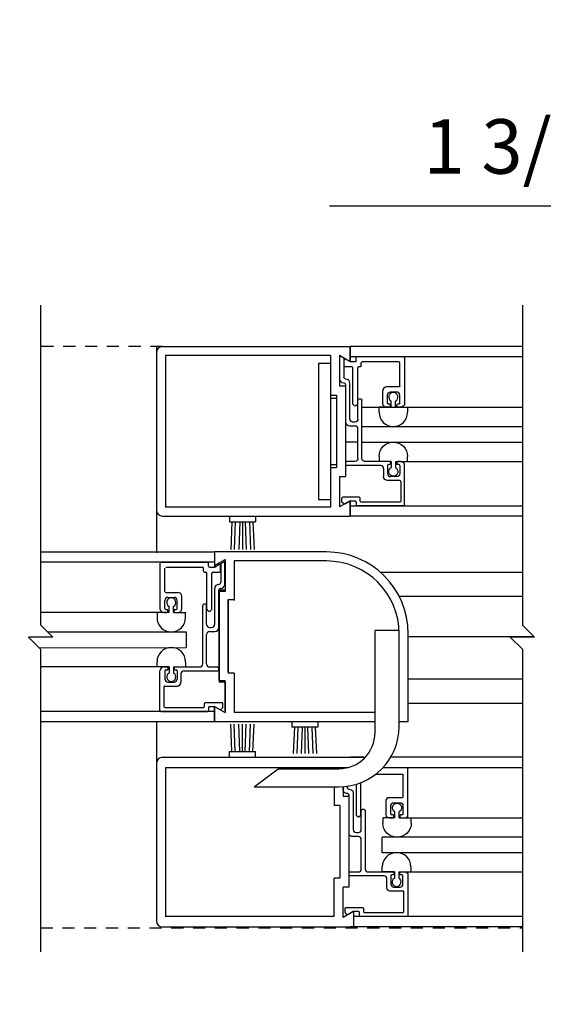
# Model space of a CAD drawing. Extents: x -590 to 491, y -107 to 140.
# Drawn here: x 113 to 119, y -80 to -70 of the extents above; entities that cross this region are included whole.
import ezdxf

# ---------------------------------------------------------------- set-up
doc = ezdxf.new("R2010")
doc.units = 0
doc.header["$MEASUREMENT"] = 0
doc.header["$PDMODE"] = 2
doc.header["$PDSIZE"] = -2
doc.linetypes.add('HIDDEN2', pattern=[0.1875, 0.125, -0.0625])
doc.layers.get('DEFPOINTS').update_dxf_attribs({"linetype": 'CONTINUOUS'})
for name, color, linetype in [('G-DETL-DIMS', 31, 'CONTINUOUS'), ('G-DETL-FINE', 32, 'CONTINUOUS'), ('G-DETL-HIDN', 32, 'HIDDEN2'), ('G-DETL-TEXT', 31, 'CONTINUOUS')]:
    doc.layers.add(name, color=color, linetype=linetype)
doc.styles.get("Standard").update_dxf_attribs({"font": 'romans.shx'})
doc.dimstyles.new('DIM6', dxfattribs={"dimscale": 6, "dimtxt": 0.09375, "dimasz": 0.09375, "dimexe": 0.0625, "dimexo": 0.03125, "dimgap": 0.03125, "dimtad": 1, "dimdec": 3, "dimzin": 4, "dimdsep": 46, "dimlunit": 4, "dimtxsty": 'Standard', "dimcen": -0.0625, "dimadec": 0, "dimazin": 0, "dimtfac": 1, "dimtdec": 3, "dimtofl": 0, "dimtmove": 0, "dimatfit": 3, "dimfxl": 0.06, "dimfrac": 2, "dimtolj": 1, "dimtzin": 4, "dimarcsym": 0})
doc.dimstyles.new('DIM6$7', dxfattribs={"dimscale": 6, "dimtxt": 0.09375, "dimasz": 0.09375, "dimexe": 0.0625, "dimexo": 0.03125, "dimgap": 0.03125, "dimtad": 0, "dimdec": 3, "dimzin": 4, "dimdsep": 46, "dimlunit": 4, "dimtxsty": 'Standard', "dimcen": -0.0625, "dimadec": 0, "dimazin": 0, "dimtfac": 1, "dimtdec": 3, "dimtofl": 0, "dimtmove": 0, "dimatfit": 3, "dimfxl": 0.06, "dimfrac": 2, "dimtolj": 1, "dimtzin": 4, "dimarcsym": 0})

# ---------------------------------------------------------------- blocks, each defined once
blk = doc.blocks.new('*D67')
at = {"layer": 'DEFPOINTS', "color": 0, "transparency": 16777216}
for p in [(122.695, -71.795), (122.695, -73.245), (124.445, -73.245)]:
    blk.add_point(p, dxfattribs=at)
at = {"layer": 'G-DETL-DIMS', "color": 0, "lineweight": -2, "transparency": 16777216}
for p, q in [((122.695, -73.058), (122.695, -71.42)), ((124.445, -73.058), (124.445, -71.42)), ((122.695, -71.795), (116.534, -71.795)), ((123.882, -71.795), (123.257, -71.795))]:
    blk.add_line(p, q, dxfattribs=at)
at = {"layer": 'G-DETL-DIMS', "color": 0, "transparency": 16777216}
for points in [[(123.257, -71.701), (123.257, -71.889), (122.695, -71.795)], [(123.882, -71.701), (123.882, -71.889), (124.445, -71.795)]]:
    blk.add_solid(points, dxfattribs=at)
at = {"layer": 'G-DETL-DIMS', "color": 0, "transparency": 16777216, "insert": (119.333, -71.179), "char_height": 0.5625, "attachment_point": 5}
blk.add_mtext('\\A1;1 3/4" [44]', dxfattribs=at)
blk = doc.blocks.new('*D68')
at = {"layer": 'DEFPOINTS', "color": 0, "transparency": 16777216}
for p in [(93.851, -79.245), (124.695, -79.245), (124.695, -82.399)]:
    blk.add_point(p, dxfattribs=at)
at = {"layer": 'G-DETL-DIMS', "color": 0, "lineweight": -2, "transparency": 16777216}
for p, q in [((93.851, -79.433), (93.851, -82.774)), ((124.695, -79.433), (124.695, -82.774)), ((94.413, -82.399), (124.132, -82.399))]:
    blk.add_line(p, q, dxfattribs=at)
at = {"layer": 'G-DETL-DIMS', "color": 0, "transparency": 16777216}
for points in [[(94.413, -82.305), (94.413, -82.493), (93.851, -82.399)], [(124.132, -82.305), (124.132, -82.493), (124.695, -82.399)]]:
    blk.add_solid(points, dxfattribs=at)
at = {"layer": 'G-DETL-DIMS', "color": 0, "transparency": 16777216, "insert": (109.328, -81.93), "char_height": 0.5625, "attachment_point": 5}
blk.add_mtext('\\A1;ROUGH OPENING', dxfattribs=at)
blk = doc.blocks.new('*D69')
at = {"layer": 'DEFPOINTS', "color": 0, "transparency": 16777216}
for p in [(94.133, -79.245), (124.445, -79.245), (124.445, -81.124)]:
    blk.add_point(p, dxfattribs=at)
at = {"layer": 'G-DETL-DIMS', "color": 0, "lineweight": -2, "transparency": 16777216}
for p, q in [((94.133, -79.433), (94.133, -81.499)), ((124.445, -79.433), (124.445, -81.499)), ((94.696, -81.124), (123.882, -81.124))]:
    blk.add_line(p, q, dxfattribs=at)
at = {"layer": 'G-DETL-DIMS', "color": 0, "transparency": 16777216}
for points in [[(94.696, -81.03), (94.696, -81.218), (94.133, -81.124)], [(123.882, -81.03), (123.882, -81.218), (124.445, -81.124)]]:
    blk.add_solid(points, dxfattribs=at)
at = {"layer": 'G-DETL-DIMS', "color": 0, "transparency": 16777216, "insert": (109.395, -80.655), "char_height": 0.5625, "attachment_point": 5}
blk.add_mtext('\\A1;PACKAGE WIDTH', dxfattribs=at)

msp = doc.modelspace()

# ---------------------------------------------------------------- linework, layer by layer
at = {"layer": 'G-DETL-FINE'}
for p, q in [((114.7451, -73.2451), (114.7451, -75.373)), ((114.8077, -73.2451), (116.7451, -73.2451)), ((118.5257, -73.2451), (116.7451, -73.2451)), ((116.7451, -73.2451), (116.7451, -73.4011)), ((116.7451, -73.4011), (116.7451, -73.2451)), ((114.7451, -73.3075), (114.7451, -74.9325)), ((114.8381, -73.3381), (114.8381, -74.9021)), ((116.5441, -73.3381), (114.8381, -73.3381)), ((116.5441, -73.3381), (116.5441, -73.7451)), ((116.7451, -73.4011), (116.6371, -73.3387)), ((116.6371, -73.3387), (116.6371, -73.6521)), ((116.6815, -73.3661), (116.6405, -73.3401)), ((116.6405, -73.5807), (116.6405, -73.3401)), ((116.6815, -73.3661), (116.6815, -73.5607)), ((116.6855, -73.4433), (116.6855, -73.3839)), ((116.7451, -73.4009), (116.7005, -73.3753)), ((118.5257, -73.3513), (116.7451, -73.3513)), ((116.8095, -73.3923), (116.8095, -73.3613)), ((117.2995, -73.3513), (116.8195, -73.3513)), ((117.3095, -73.3613), (117.3095, -73.8293)), ((116.4191, -73.4169), (116.4191, -74.8231)), ((116.4191, -73.4169), (116.5441, -73.4169)), ((116.5441, -73.4169), (116.5441, -74.8231)), ((116.7635, -73.4533), (116.6955, -73.4533)), ((116.7995, -73.4023), (116.7501, -73.4023)), ((116.7735, -73.8351), (116.7735, -73.4633)), ((116.8245, -73.8351), (116.8245, -73.4633)), ((116.8505, -73.4533), (116.8345, -73.4533)), ((116.8605, -73.4433), (116.8605, -73.4123)), ((117.2485, -73.4023), (116.8705, -73.4023)), ((117.2585, -73.6523), (117.2585, -73.4123)), ((116.7033, -73.5807), (116.7015, -73.5807)), ((116.6371, -73.6521), (116.6981, -73.6521)), ((116.6815, -73.6217), (116.6815, -73.6217)), ((116.6981, -73.6521), (116.6981, -74.5881)), ((116.7015, -74.0249), (116.7015, -73.6417)), ((116.7445, -73.9939), (116.7445, -73.6217)), ((117.2485, -73.6623), (117.1235, -73.6623)), ((116.5441, -73.7451), (116.6051, -73.7451)), ((116.5441, -73.7763), (116.6051, -73.7763)), ((116.6051, -73.7451), (116.6051, -74.4951)), ((117.0825, -73.8293), (117.0825, -73.7033)), ((117.1335, -73.8293), (117.1335, -73.7453)), ((117.2275, -73.7143), (117.1645, -73.7143)), ((117.2585, -73.8293), (117.2585, -73.7453)), ((116.7763, -73.8423), (116.7919, -73.8577)), ((116.8215, -73.8423), (116.8061, -73.8577)), ((116.8275, -73.9939), (116.8275, -73.8035)), ((116.8685, -74.4009), (116.8685, -73.8035)), ((116.8685, -73.8703), (118.5257, -73.8703)), ((117.1697, -73.8703), (117.0451, -73.8703)), ((117.0451, -73.9233), (117.0451, -73.8703)), ((117.1545, -73.8703), (117.1235, -73.8703)), ((117.1545, -73.8393), (117.1435, -73.8393)), ((117.1645, -73.8603), (117.1645, -73.8493)), ((117.1697, -73.8703), (117.1697, -73.8073)), ((117.2157, -73.8703), (117.2157, -73.8073)), ((117.2157, -73.8703), (117.3401, -73.8703)), ((117.2275, -73.8603), (117.2275, -73.8493)), ((117.2485, -73.8393), (117.2375, -73.8393)), ((117.2685, -73.8703), (117.2375, -73.8703)), ((117.3401, -73.8703), (117.3401, -73.9233)), ((116.7965, -74.0659), (116.7423, -74.0659)), ((116.7965, -74.0249), (116.7755, -74.0249)), ((116.8275, -74.4009), (116.8275, -74.0969)), ((116.8685, -74.0703), (118.5257, -74.0703)), ((116.8275, -74.2321), (116.6981, -74.2321)), ((116.8685, -74.2321), (118.5257, -74.2321)), ((117.0451, -74.3789), (117.0451, -74.4319)), ((117.3401, -74.4319), (117.3401, -74.3789)), ((116.5441, -74.4637), (116.6051, -74.4637)), ((116.5441, -74.4951), (116.5441, -74.9021)), ((116.5441, -74.4951), (116.6051, -74.4951)), ((116.7015, -74.4629), (116.7015, -74.4419)), ((116.7965, -74.4319), (116.7115, -74.4319)), ((117.0615, -74.4729), (116.7115, -74.4729)), ((117.1545, -74.4319), (116.8995, -74.4319)), ((117.1697, -74.4319), (117.0451, -74.4319)), ((117.0925, -74.5039), (117.0925, -74.5879)), ((117.1335, -74.4729), (117.1335, -74.5569)), ((117.1545, -74.4629), (117.1435, -74.4629)), ((117.1645, -74.4419), (117.1645, -74.4529)), ((117.1697, -74.4319), (117.1697, -74.4951)), ((117.2157, -74.4319), (117.3401, -74.4319)), ((117.2157, -74.4319), (117.2157, -74.4951)), ((117.2275, -74.4419), (117.2275, -74.4629)), ((117.2485, -74.4629), (117.2275, -74.4629)), ((117.2685, -74.4319), (117.2375, -74.4319)), ((117.2585, -74.4729), (117.2585, -74.5569)), ((117.3095, -74.8809), (117.3095, -74.4729)), ((117.3401, -74.4319), (118.5257, -74.4319)), ((116.6371, -74.5881), (116.6371, -74.9013)), ((116.6371, -74.5881), (116.6981, -74.5881)), ((117.2275, -74.5879), (117.1645, -74.5879)), ((117.2585, -74.6289), (117.1333, -74.6289)), ((117.2685, -74.6389), (117.2685, -74.8399)), ((116.6605, -74.8467), (116.6605, -74.8089)), ((116.8405, -74.7989), (116.6705, -74.7989)), ((116.8505, -74.8399), (116.8505, -74.8089)), ((116.5441, -74.9021), (114.8381, -74.9021)), ((116.4191, -74.8231), (116.5441, -74.8231)), ((116.7451, -74.8391), (116.6371, -74.9013)), ((116.6801, -74.8703), (116.6633, -74.8537)), ((116.7451, -74.8413), (116.6921, -74.8719)), ((116.7451, -74.8391), (116.7451, -74.9951)), ((116.7451, -74.9951), (116.7451, -74.8391)), ((116.7451, -74.8909), (118.5257, -74.8909)), ((116.7995, -74.8399), (116.7501, -74.8399)), ((116.8095, -74.8499), (116.8095, -74.8809)), ((117.2995, -74.8909), (116.8195, -74.8909)), ((117.2585, -74.8499), (116.8605, -74.8499)), ((114.8077, -74.9951), (116.7451, -74.9951)), ((115.4986, -74.9951), (115.4986, -75.0551)), ((115.7686, -74.9951), (115.7686, -75.0551)), ((118.5257, -74.9951), (116.7451, -74.9951)), ((115.4986, -75.0551), (115.7686, -75.0551)), ((115.5258, -75.0551), (115.5125, -75.3385)), ((115.5602, -75.0525), (115.5501, -75.3385)), ((115.606, -75.0551), (115.5954, -75.3385)), ((115.6336, -75.0551), (115.6336, -75.3385)), ((115.6612, -75.0551), (115.6717, -75.3385)), ((115.707, -75.0525), (115.7171, -75.3385)), ((115.7414, -75.0551), (115.7547, -75.3385)), ((113.549, -75.3654), (115.3463, -75.3654)), ((116.5023, -75.3654), (115.3463, -75.3654)), ((115.3463, -75.3654), (115.3463, -75.5064)), ((115.3463, -75.3654), (115.3463, -75.5214)), ((115.3463, -75.4694), (113.549, -75.4694)), ((114.7821, -75.4816), (114.7821, -75.9496)), ((114.7921, -75.4716), (115.2721, -75.4716)), ((114.8431, -75.5226), (115.2211, -75.5226)), ((115.2821, -75.5126), (115.2821, -75.4816)), ((115.2921, -75.5226), (115.3413, -75.5226)), ((115.3463, -75.5064), (115.4543, -75.444)), ((115.3463, -75.5214), (115.4543, -75.459)), ((115.3463, -75.5214), (115.3911, -75.4956)), ((115.4061, -75.5636), (115.4061, -75.5042)), ((115.4101, -75.4846), (115.4101, -75.681)), ((115.4511, -75.701), (115.4511, -75.4606)), ((115.4543, -75.444), (115.4543, -75.7574)), ((115.4543, -75.459), (115.4543, -75.7724)), ((116.5027, -75.4584), (115.5473, -75.4584)), ((115.5473, -75.4584), (115.5473, -75.8578)), ((115.5473, -75.4904), (115.5473, -75.8654)), ((114.8331, -75.7726), (114.8331, -75.5326)), ((115.2311, -75.5636), (115.2311, -75.5326)), ((115.2411, -75.5736), (115.2571, -75.5736)), ((115.2671, -75.9556), (115.2671, -75.5836)), ((115.3181, -75.9556), (115.3181, -75.5836)), ((115.3281, -75.5736), (115.3961, -75.5736)), ((118.5257, -75.5764), (117.0606, -75.5764)), ((115.3881, -75.701), (115.3901, -75.701)), ((114.8431, -75.7826), (114.9681, -75.7826)), ((115.0091, -75.9496), (115.0091, -75.8236)), ((115.3471, -76.1144), (115.3471, -75.742)), ((115.3901, -76.1454), (115.3901, -75.762)), ((115.3933, -76.6934), (115.3933, -75.7574)), ((115.3933, -75.7574), (115.4543, -75.7574)), ((115.3933, -75.7724), (115.3933, -76.7084)), ((115.4543, -75.7724), (115.3933, -75.7724)), ((115.4099, -75.742), (115.4101, -75.742)), ((118.5257, -75.8264), (117.2544, -75.8264)), ((114.8331, -75.9496), (114.8331, -75.8656)), ((114.8641, -75.8346), (114.9271, -75.8346)), ((114.8759, -75.9906), (114.8759, -75.9276)), ((114.9219, -75.9906), (114.9219, -75.9276)), ((114.9581, -75.9496), (114.9581, -75.8656)), ((115.2231, -76.5214), (115.2231, -75.9238)), ((115.2641, -76.1144), (115.2641, -75.9238)), ((115.4863, -76.6078), (115.4863, -75.8578)), ((115.4863, -75.8578), (115.5473, -75.8578)), ((115.4863, -75.8654), (115.4863, -76.6154)), ((114.8759, -75.9906), (113.549, -75.9906)), ((114.8759, -75.9906), (114.7513, -75.9906)), ((114.7513, -75.9906), (114.7513, -76.0438)), ((114.8231, -75.9906), (114.8541, -75.9906)), ((114.8431, -75.9596), (114.8541, -75.9596)), ((114.8641, -75.9806), (114.8641, -75.9696)), ((114.9219, -75.9906), (115.0463, -75.9906)), ((114.9271, -75.9806), (114.9271, -75.9696)), ((114.9371, -75.9596), (114.9481, -75.9596)), ((114.9371, -75.9906), (114.9681, -75.9906)), ((115.0463, -76.0438), (115.0463, -75.9906)), ((115.2699, -75.9626), (115.2855, -75.9782)), ((115.3151, -75.9626), (115.2995, -75.9782)), ((113.622, -76.1918), (115.0517, -76.1918)), ((115.0517, -76.1908), (115.0517, -76.3524)), ((115.2641, -76.5214), (115.2641, -76.2174)), ((115.2951, -76.1454), (115.3159, -76.1454)), ((115.2951, -76.1864), (115.3491, -76.1864)), ((117.0033, -77.2284), (117.0033, -76.1765)), ((117.2526, -76.1765), (117.0033, -76.1765)), ((117.2533, -77.1659), (117.2533, -76.2094)), ((117.3463, -77.1154), (117.3463, -76.2094)), ((118.6461, -76.2404), (117.3457, -76.2404)), ((113.5343, -76.3541), (115.0517, -76.3524)), ((114.7513, -76.5524), (114.7513, -76.4994)), ((115.0463, -76.4994), (115.0463, -76.5524)), ((114.8759, -76.5524), (113.549, -76.5524)), ((114.8759, -76.5524), (114.7513, -76.5524)), ((114.7821, -77.0014), (114.7821, -76.5934)), ((114.8231, -76.5524), (114.8541, -76.5524)), ((114.8331, -76.5934), (114.8331, -76.6774)), ((114.8431, -76.5834), (114.8641, -76.5834)), ((114.8641, -76.5624), (114.8641, -76.5834)), ((114.8759, -76.5524), (114.8759, -76.6154)), ((114.9219, -76.5524), (115.0463, -76.5524)), ((114.9219, -76.5524), (114.9219, -76.6154)), ((114.9271, -76.5624), (114.9271, -76.5734)), ((114.9371, -76.5524), (115.1921, -76.5524)), ((114.9371, -76.5834), (114.9481, -76.5834)), ((114.9581, -76.5934), (114.9581, -76.6774)), ((114.9991, -76.6244), (114.9991, -76.7084)), ((115.0299, -76.5934), (115.3801, -76.5934)), ((115.2951, -76.5524), (115.3801, -76.5524)), ((115.3901, -76.5834), (115.3901, -76.5624)), ((115.5473, -76.6154), (115.4863, -76.6154)), ((115.5473, -76.6154), (115.5473, -77.0224)), ((114.8641, -76.7084), (114.9271, -76.7084)), ((115.3933, -76.6934), (115.4543, -76.6934)), ((115.4543, -76.7084), (115.3933, -76.7084)), ((115.4543, -77.0068), (115.4543, -76.6934)), ((115.4543, -76.7084), (115.4543, -77.0218)), ((118.5257, -76.6798), (117.3463, -76.6798)), ((114.8231, -76.7594), (114.8231, -76.9604)), ((114.8331, -76.7494), (114.9581, -76.7494)), ((115.2411, -76.9604), (115.2411, -76.9294)), ((115.2511, -76.9194), (115.4211, -76.9194)), ((115.4311, -76.967), (115.4311, -76.9294)), ((118.5257, -76.9298), (117.3463, -76.9298)), ((113.549, -77.009), (115.3463, -77.009)), ((114.7921, -77.0114), (115.2721, -77.0114)), ((114.8331, -76.9704), (115.2309, -76.9704)), ((115.2821, -76.9704), (115.2821, -77.0014)), ((115.2921, -76.9604), (115.3413, -76.9604)), ((115.3463, -76.9594), (115.4543, -77.0218)), ((115.3463, -77.1154), (115.3463, -76.9594)), ((115.3463, -76.9594), (115.3463, -77.1154)), ((115.3463, -76.9616), (115.3993, -76.9922)), ((115.4116, -76.9907), (115.4282, -76.9741)), ((117.0033, -77.0224), (115.5473, -77.0224)), ((113.549, -77.1154), (115.3463, -77.1154)), ((114.7451, -77.123), (114.7451, -79.1868)), ((115.3463, -77.1154), (117.0033, -77.1154)), ((115.5258, -77.4258), (115.5125, -77.1424)), ((115.5602, -77.4284), (115.5501, -77.1424)), ((115.606, -77.4258), (115.5954, -77.1424)), ((115.6336, -77.4258), (115.6336, -77.1424)), ((115.6612, -77.4258), (115.6717, -77.1424)), ((115.707, -77.4284), (115.7171, -77.1424)), ((115.7414, -77.4258), (115.7547, -77.1424)), ((116.1438, -77.1154), (116.1438, -77.1754)), ((116.4138, -77.1154), (116.4138, -77.1754)), ((117.2533, -77.1154), (117.3463, -77.1154)), ((116.4138, -77.1754), (116.1438, -77.1754)), ((116.171, -77.1754), (116.1576, -77.4459)), ((116.2052, -77.1728), (116.1953, -77.4459)), ((116.2512, -77.1754), (116.2407, -77.4459)), ((116.2788, -77.1754), (116.2788, -77.4459)), ((116.3064, -77.1754), (116.3168, -77.4459)), ((116.3522, -77.1728), (116.3622, -77.4459)), ((116.3864, -77.1754), (116.3997, -77.4459)), ((115.4986, -77.4258), (115.7686, -77.4258)), ((115.4986, -77.4858), (115.4986, -77.4258)), ((115.7686, -77.4858), (115.7686, -77.4258)), ((114.8077, -77.4858), (116.901, -77.4858)), ((116.8875, -77.4858), (116.7451, -77.4858)), ((118.5257, -77.4858), (117.1652, -77.4858)), ((114.8379, -77.5898), (116.7283, -77.5898)), ((114.8379, -77.5898), (114.8379, -79.1294)), ((115.7533, -77.7909), (116.0033, -77.6034)), ((116.0033, -77.6034), (116.6283, -77.6034)), ((117.0876, -77.5898), (118.5257, -77.5898)), ((115.7533, -77.7909), (116.6283, -77.7909)), ((116.5806, -77.7909), (116.5806, -77.9846)), ((116.6736, -77.7893), (116.6736, -77.8916)), ((116.7346, -77.8916), (116.6736, -77.8916)), ((116.7346, -77.8916), (116.7346, -78.8276)), ((116.6416, -77.9846), (116.5806, -77.9846)), ((116.6416, -77.9846), (116.6416, -78.7346)), ((117.2077, -78.1109), (117.2077, -78.0477)), ((117.2537, -78.1109), (117.2537, -78.0477)), ((117.2077, -78.1109), (117.0833, -78.1109)), ((117.0833, -78.1109), (117.0833, -78.1639)), ((117.2537, -78.1109), (118.5257, -78.1109)), ((117.3783, -78.1639), (117.3783, -78.1109)), ((117.0762, -78.4716), (117.0762, -78.31)), ((118.5257, -78.31), (117.0762, -78.31)), ((118.5257, -78.4716), (117.0762, -78.4716)), ((117.0788, -78.6691), (117.0788, -78.6161)), ((117.2032, -78.6691), (117.0788, -78.6691)), ((117.2032, -78.6691), (117.2032, -78.7321)), ((117.2492, -78.6691), (117.2492, -78.7321)), ((117.2492, -78.6691), (118.5257, -78.6691)), ((117.3738, -78.6161), (117.3738, -78.6691)), ((116.5806, -79.1294), (116.5806, -78.7346)), ((116.6416, -78.7346), (116.5806, -78.7346)), ((116.6736, -79.141), (116.6736, -78.8276)), ((116.7346, -78.8276), (116.6736, -78.8276)), ((116.7816, -79.0786), (116.6736, -79.141)), ((116.7816, -79.0786), (116.7816, -79.2358)), ((116.5806, -79.1294), (114.8379, -79.1294)), ((118.5257, -79.1294), (116.7816, -79.1294)), ((114.8077, -79.2358), (116.7451, -79.2358)), ((118.5257, -79.2358), (116.7451, -79.2358))]:
    msp.add_line(p, q, dxfattribs=at)
for points in [[(117.0106, -77.6604), (117.2921, -77.6604), (117.2921, -77.8927, -0.4142136), (117.2821, -77.9027), (117.1461, -77.9027, 0.4142136), (117.1161, -77.9327), (117.1161, -78.0807, 0.4142136), (117.1461, -78.1107), (117.1881, -78.1107, 0.4142136), (117.1981, -78.1007), (117.1981, -78.0897, 0.4142136), (117.1881, -78.0797), (117.1771, -78.0797, -0.4142136), (117.1671, -78.0697), (117.1671, -77.9847, -0.4142136), (117.1971, -77.9547), (117.2621, -77.9547, -0.4142136), (117.2921, -77.9847), (117.2921, -78.0697, -0.4142136), (117.2821, -78.0797), (117.2711, -78.0797, 0.4142136), (117.2611, -78.0897), (117.2611, -78.1007, 0.4142136), (117.2711, -78.1107), (117.3131, -78.1107, 0.4142136), (117.3431, -78.0807), (117.3431, -77.5898)], [(116.8071, -77.7648), (116.8071, -78.0755, 0.1989124), (116.81, -78.0826), (116.8255, -78.0981, 0.4142136), (116.8397, -78.0981), (116.8552, -78.0826, 0.1989124), (116.8581, -78.0755), (116.8581, -77.7471)], [(116.9021, -78.0408), (116.9021, -78.6392, 0.4142136), (116.9321, -78.6692), (117.1881, -78.6692, -0.4142136), (117.1981, -78.6792), (117.1981, -78.6902, -0.4142136), (117.1881, -78.7002), (117.1771, -78.7002, 0.4142136), (117.1671, -78.7102), (117.1671, -78.7952, 0.4142136), (117.1971, -78.8252), (117.2621, -78.8252, 0.4142136), (117.2921, -78.7952), (117.2921, -78.7102, 0.4142136), (117.2821, -78.7002), (117.2611, -78.7002), (117.2611, -78.6792, -0.4142136), (117.2711, -78.6692), (117.3131, -78.6692, -0.4142136), (117.3431, -78.6992), (117.3431, -79.1182, -0.4142136), (117.3331, -79.1282), (116.8531, -79.1282, -0.4142136), (116.8431, -79.1182), (116.8431, -79.0872, 0.4142136), (116.8331, -79.0772), (116.7838, -79.0772, 0.1316541), (116.7788, -79.0785), (116.7258, -79.1091, -0.339456), (116.7137, -79.1076), (116.697, -79.0909, -0.1989124), (116.6941, -79.0838), (116.6941, -79.0462, -0.4142136), (116.7041, -79.0362), (116.8741, -79.0362, -0.4142136), (116.8841, -79.0462), (116.8841, -79.0772, 0.4142136), (116.8941, -79.0872), (117.2921, -79.0872, 0.4142136), (117.3021, -79.0772), (117.3021, -78.8762, 0.4142136), (117.2921, -78.8662), (117.1561, -78.8662, -0.4142136), (117.1261, -78.8362), (117.1261, -78.7402, 0.4142136), (117.0961, -78.7102), (116.7451, -78.7102, -0.4142136), (116.7351, -78.7002), (116.7351, -78.6792, -0.4142136), (116.7451, -78.6692), (116.8311, -78.6692, 0.4142136), (116.8611, -78.6392), (116.8611, -78.3342, 0.4142136), (116.8301, -78.3032), (116.7651, -78.3032, -0.4142136), (116.7351, -78.2732), (116.7351, -77.879, 0.4240125), (116.7144, -77.859, -0.4240125), (116.6731, -77.819), (116.6731, -77.7893)], [(116.7151, -77.7848), (116.7151, -77.788, 0.4142136), (116.7451, -77.818), (116.7481, -77.818, -0.4142136), (116.7781, -77.848), (116.7781, -78.2322, 0.4142136), (116.8081, -78.2622), (116.8311, -78.2622, 0.4142136), (116.8611, -78.2322), (116.8611, -78.0408, -1), (116.9021, -78.0408)]]:
    msp.add_lwpolyline(points, format="xyb", dxfattribs=at)
for centre, radius, start, end in [((114.8077, -73.3075), 0.0626, 90, 180), ((116.6955, -73.3839), 0.01, 59.9999, 180.0005), ((116.8195, -73.3613), 0.01, 89.9997, 179.9997), ((117.2995, -73.3613), 0.01, 359.9997, 89.9997), ((116.7635, -73.4633), 0.01, 359.9997, 89.997), ((116.8345, -73.4633), 0.01, 89.9997, 179.9997), ((117.2485, -73.4123), 0.01, 359.9997, 89.9997), ((116.7035, -73.6217), 0.041, 0.1339, 90.1339), ((116.6815, -73.6417), 0.02, 0, 90), ((117.1235, -73.7033), 0.041, 89.9997, 179.9997), ((117.1927, -73.7669), 0.0466, 299.646, 240.3539), ((117.2275, -73.7453), 0.031, 359.9997, 89.9997), ((117.2375, -73.8493), 0.01, 89.9997, 179.9997), ((117.1927, -73.9229), 0.1476, 180.2027, 359.7974), ((116.7965, -74.0969), 0.031, 0, 90), ((116.7115, -74.4419), 0.01, 90, 180), ((117.0615, -74.5039), 0.031, 0, 89.8528), ((117.1435, -74.4729), 0.01, 90, 180), ((117.2375, -74.4419), 0.01, 90, 180), ((117.2485, -74.4729), 0.01, 0, 90), ((117.2685, -74.4729), 0.041, 0, 90), ((117.1645, -74.5569), 0.031, 180, 270), ((117.2585, -74.6389), 0.01, 0, 90), ((116.6705, -74.8089), 0.01, 90, 180), ((116.8405, -74.8089), 0.01, 0, 90), ((116.7501, -74.8499), 0.01, 90, 119.998), ((116.7995, -74.8499), 0.01, 0, 90), ((114.8077, -74.9325), 0.0626, 180, 270), ((116.5023, -76.2094), 0.844, 0, 90), ((115.2211, -75.5326), 0.01, 0, 90), ((115.2721, -75.4816), 0.01, 0, 90), ((115.2921, -75.5126), 0.01, 180, 270), ((115.3413, -75.5126), 0.01, 270, 300.0007), ((115.3961, -75.5042), 0.01, 0, 120.0007), ((116.5023, -76.2094), 0.751, 0, 89.968), ((115.2411, -75.5636), 0.01, 180, 270), ((115.2571, -75.5836), 0.01, 0, 90), ((115.3281, -75.5836), 0.01, 90, 180), ((115.3961, -75.5636), 0.01, 270, 0), ((115.3881, -75.742), 0.041, 89.8603, 179.8603), ((115.3901, -75.681), 0.02, 270, 0), ((115.4101, -75.701), 0.041, 270, 0), ((114.8431, -75.7726), 0.01, 180, 270), ((114.9681, -75.8236), 0.041, 0, 90), ((115.4101, -75.762), 0.02, 90, 180), ((114.8641, -75.8656), 0.031, 90, 180), ((114.8989, -75.8872), 0.0466, 299.641, 240.359), ((114.9271, -75.8656), 0.031, 0, 90), ((115.2435, -75.9238), 0.0206, 0, 180), ((114.8231, -75.9496), 0.041, 180, 270), ((114.8431, -75.9496), 0.01, 180, 270), ((114.8541, -75.9696), 0.01, 0, 90), ((114.8541, -75.9806), 0.01, 270, 0), ((114.9371, -75.9696), 0.01, 90, 180), ((114.9371, -75.9806), 0.01, 180, 270), ((114.9481, -75.9496), 0.01, 270, 0), ((114.9681, -75.9496), 0.041, 270, 0), ((115.2771, -75.9556), 0.01, 180, 225.081), ((115.2925, -75.971), 0.01, 225, 315), ((115.3081, -75.9556), 0.01, 315, 0), ((114.8989, -76.0432), 0.1476, 180.202, 359.798), ((115.2951, -76.1144), 0.031, 180, 270), ((115.3159, -76.1144), 0.031, 270, 0), ((115.2951, -76.2174), 0.031, 90, 180), ((115.3491, -76.1454), 0.041, 270, 0), ((114.8989, -76.4998), 0.1476, 0.202, 179.798), ((115.1921, -76.5214), 0.031, 270, 0), ((115.1921, -76.5214), 0.031, 270, 0), ((115.2951, -76.5214), 0.031, 180, 270), ((115.2951, -76.5214), 0.031, 180, 270), ((114.8231, -76.5934), 0.041, 90, 180), ((114.8431, -76.5934), 0.01, 90, 180), ((114.8989, -76.6558), 0.0466, 119.641, 60.359), ((114.8541, -76.5624), 0.01, 0, 90), ((114.9371, -76.5624), 0.01, 90, 180), ((114.9371, -76.5734), 0.01, 180, 270), ((114.9481, -76.5934), 0.01, 0, 90), ((115.0301, -76.6244), 0.031, 90.1479, 180), ((115.3801, -76.5624), 0.01, 0, 90), ((115.3801, -76.5834), 0.01, 270, 0), ((114.8641, -76.6774), 0.031, 180, 270), ((114.9271, -76.6774), 0.031, 270, 0), ((114.9581, -76.7084), 0.041, 270.1118, 0), ((114.8331, -76.7594), 0.01, 90, 180), ((115.2511, -76.9294), 0.01, 90, 180), ((115.4211, -76.9294), 0.01, 0, 90), ((114.7921, -77.0014), 0.01, 180, 270), ((114.8331, -76.9604), 0.01, 180, 270), ((115.2309, -76.9604), 0.01, 270, 0), ((115.2721, -77.0014), 0.01, 270, 0), ((115.2921, -76.9704), 0.01, 90, 180), ((115.3413, -76.9704), 0.01, 59.9993, 90), ((115.4044, -76.9837), 0.01, 239.9993, 315.081), ((115.4211, -76.967), 0.01, 314.919, 0), ((116.6283, -77.1659), 0.625, 270, 0), ((116.6283, -77.2284), 0.375, 270, 0), ((114.8077, -77.5482), 0.0626, 90, 180), ((117.2262, -78.6165), 0.1476, 0.2002, 179.7949), ((117.2262, -78.7725), 0.0466, 119.6436, 60.3514), ((114.8077, -79.1732), 0.0626, 180, 270)]:
    msp.add_arc(centre, radius, start, end, dxfattribs=at)
at = {"layer": 'G-DETL-FINE', "extrusion": (0, 0, -1)}
for centre, radius, start, end in [((-116.7995, -73.3923), 0.01, 180.0003, 270.0003), ((-116.6955, -73.4433), 0.01, 270.0003, 0.0003), ((-116.7501, -73.3923), 0.01, 270.0003, 299.9985), ((-116.8505, -73.4433), 0.01, 180.0003, 270.0003), ((-116.8705, -73.4123), 0.01, 0.0003, 90.0003), ((-116.6815, -73.5807), 0.041, 270, 360), ((-116.7015, -73.5607), 0.02, 270, 360), ((-117.2485, -73.6523), 0.01, 180.0003, 270.0003), ((-116.8479, -73.8035), 0.0204, 360, 180), ((-117.1645, -73.7453), 0.031, 0.0003, 90.0003), ((-116.7835, -73.8351), 0.01, 315.0013, 359.9994), ((-116.7989, -73.8507), 0.01, 225.0012, 314.9985), ((-116.8145, -73.8351), 0.01, 180.0003, 224.9987), ((-117.1235, -73.8293), 0.041, 270.0003, 0.0003), ((-117.1435, -73.8293), 0.01, 270.0003, 0.0003), ((-117.1545, -73.8493), 0.01, 90.0003, 180.0003), ((-117.1545, -73.8603), 0.01, 180.0003, 270.0003), ((-117.2375, -73.8603), 0.01, 270.0003, 0.0003), ((-117.2485, -73.8293), 0.01, 180.0003, 270.0003), ((-117.2685, -73.8293), 0.041, 180.0003, 270.0003), ((-116.7755, -73.9939), 0.031, 270, 360), ((-116.7965, -73.9939), 0.031, 180, 270), ((-116.7425, -74.0249), 0.041, 270, 360), ((-117.1927, -74.3795), 0.1476, 0.2002, 179.7949), ((-116.7965, -74.4009), 0.031, 180, 270), ((-116.7965, -74.4009), 0.031, 180, 270), ((-116.8995, -74.4009), 0.031, 270, 360), ((-116.8995, -74.4009), 0.031, 270, 360), ((-116.7115, -74.4629), 0.01, 270, 360), ((-117.1927, -74.5355), 0.0466, 119.6436, 60.3515), ((-117.1545, -74.4419), 0.01, 90, 180), ((-117.1545, -74.4529), 0.01, 180, 270), ((-117.1335, -74.5879), 0.041, 270.1339, 360), ((-117.2275, -74.5569), 0.031, 180, 270), ((-116.6705, -74.8467), 0.01, 315.0042, 359.9964), ((-116.6871, -74.8633), 0.01, 240.0003, 314.9985), ((-116.8195, -74.8809), 0.01, 270, 360), ((-116.8605, -74.8399), 0.01, 270, 360), ((-117.2585, -74.8399), 0.01, 180, 270), ((-117.2995, -74.8809), 0.01, 180, 270), ((-117.2307, -78.0073), 0.0466, 299.646, 240.3539), ((-117.2307, -78.1633), 0.1476, 180.2026, 359.7974)]:
    msp.add_arc(centre, radius, start, end, dxfattribs=at)
at = {"layer": 'G-DETL-HIDN'}
for p, q in [((114.8077, -73.2449), (113.549, -73.2451)), ((113.549, -79.2451), (118.5257, -79.2451))]:
    msp.add_line(p, q, dxfattribs=at)
at = {"layer": 'G-DETL-TEXT'}
for p, q in [((113.549, -72.817), (113.549, -76.1189)), ((118.5257, -72.8182), (118.5257, -76.1201)), ((113.549, -76.1189), (113.674, -76.2439)), ((118.5257, -76.1201), (118.6507, -76.2451)), ((113.674, -76.2439), (113.424, -76.2439)), ((113.424, -76.2439), (113.549, -76.3689)), ((118.4007, -76.2451), (118.5257, -76.3701)), ((118.6507, -76.2451), (118.4007, -76.2451)), ((113.549, -76.3689), (113.549, -79.4931)), ((118.5257, -76.3701), (118.5257, -79.4943))]:
    msp.add_line(p, q, dxfattribs=at)

# ---------------------------------------------------------------- dimensions: what is measured, and where the dimension line sits
at = {"layer": 'G-DETL-DIMS'}
dim = msp.add_linear_dim(base=(122.695, -71.795), p1=(124.445, -73.2451), p2=(122.695, -73.2451), dimstyle='DIM6', dxfattribs=at)
dim.commit()
dim.dimension.update_dxf_attribs({"geometry": '*D67', "text_midpoint": (119.3334, -71.1789)})
for base, p1, p2, text, picture, middle in [((124.695, -82.399), (93.8507, -79.2451), (124.695, -79.2451), 'ROUGH OPENING', '*D68', (109.3277, -82.399)), ((124.445, -81.1241), (94.1333, -79.2451), (124.445, -79.2451), 'PACKAGE WIDTH', '*D69', (109.3949, -81.1241))]:
    dim = msp.add_linear_dim(base=base, p1=p1, p2=p2, text=text, dimstyle='DIM6', dxfattribs=at)
    dim.commit()
    dim.dimension.update_dxf_attribs({"geometry": picture, "text_midpoint": middle, "dimtype": 160})

# ---------------------------------------------------------------- leaders
at = {"layer": 'G-DETL-DIMS', "annotation_type": 0, "has_hookline": 1, "hookline_direction": 1, "text_width": 7.5804}
msp.add_leader([(124.57, -79.1617), (123.0041, -80.5699), (122.4416, -80.5699)], dimstyle='DIM6$7', dxfattribs=at)

doc.saveas('drawing.dxf')
